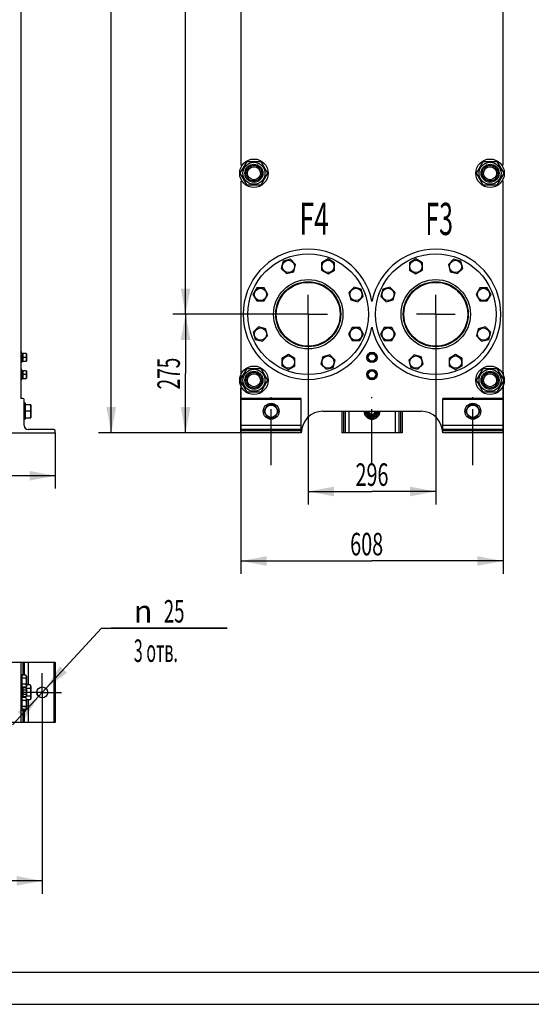
# Model space of a CAD drawing. Units: millimetres. Extents: x 0 to 6269, y -4 to 4433.
# Drawn here: x 2145 to 3332, y 0 to 2283 of the extents above; entities that cross this region are included whole.
import ezdxf
from ezdxf.enums import TextEntityAlignment as Align

# ---------------------------------------------------------------- set-up
doc = ezdxf.new("R2010")
doc.units = ezdxf.units.MM
doc.header["$LTSCALE"] = 344.776119
doc.linetypes.add('CENTER', pattern=[0.6, 0.375, -0.075, 0.075, -0.075])
doc.layers.get('0').update_dxf_attribs({"linetype": 'CONTINUOUS'})
for name, color, linetype in [('AXIS', 7, 'CONTINUOUS'), ('DIMS', 7, 'CONTINUOUS'), ('NOTES', 7, 'CONTINUOUS')]:
    doc.layers.add(name, color=color, linetype=linetype)
doc.styles.add('TEXTSTYLE_3', font='gdt')
doc.dimstyles.new('DIMSTYLE_1', dxfattribs={"dimtxt": 52.238806, "dimasz": 59.701493, "dimexe": 2, "dimexo": 0, "dimgap": 0.875, "dimtad": 1, "dimdsep": 46, "dimtxsty": 'Standard', "dimblk": '_FILLED', "dimblk1": '_FILLED', "dimblk2": '_FILLED', "dimcen": 0.09, "dimclrt": 5, "dimadec": 0, "dimazin": 0, "dimtp": 2, "dimtm": 2, "dimtfac": 1, "dimtofl": 0, "dimtmove": 0, "dimatfit": 3, "dimldrblk": '_FILLED', "dimfxl": 1, "dimtolj": 1, "dimarcsym": 0})
doc.dimstyles.new('DIMSTYLE_2', dxfattribs={"dimtxt": 52.238806, "dimasz": 59.701493, "dimexe": 2, "dimexo": 0, "dimgap": 0.875, "dimtad": 1, "dimdsep": 46, "dimtxsty": 'Standard', "dimblk": '_FILLED', "dimblk1": '_FILLED', "dimblk2": '_FILLED', "dimcen": 0.09, "dimclrt": 5, "dimadec": 0, "dimazin": 0, "dimtp": 0.5, "dimtm": 0.5, "dimtfac": 1, "dimtofl": 0, "dimtmove": 0, "dimatfit": 3, "dimldrblk": '_FILLED', "dimfxl": 1, "dimtolj": 1, "dimarcsym": 0})
doc.dimstyles.new('DIMSTYLE_3', dxfattribs={"dimtxt": 52.238806, "dimasz": 59.701493, "dimexe": 2, "dimexo": 0, "dimgap": 0.875, "dimtad": 1, "dimdsep": 46, "dimtxsty": 'Standard', "dimblk": '_FILLED', "dimblk1": '_FILLED', "dimblk2": '_FILLED', "dimcen": 0.09, "dimclrt": 5, "dimadec": 0, "dimazin": 0, "dimtp": 0.8, "dimtm": 0.8, "dimtfac": 1, "dimtofl": 0, "dimtmove": 0, "dimatfit": 3, "dimldrblk": '_FILLED', "dimfxl": 1, "dimtolj": 1, "dimarcsym": 0})
doc.dimstyles.new('DIMSTYLE_4', dxfattribs={"dimtxt": 52.238806, "dimasz": 59.701493, "dimexe": 2, "dimexo": 0, "dimgap": 0.875, "dimtad": 1, "dimdec": 0, "dimdsep": 46, "dimtxsty": 'Standard', "dimblk": '_FILLED', "dimblk1": '_FILLED', "dimblk2": '_FILLED', "dimcen": 0.09, "dimclrt": 5, "dimadec": 0, "dimazin": 0, "dimtp": 1.2, "dimtm": 1.2, "dimtfac": 1, "dimtdec": 0, "dimtofl": 0, "dimtmove": 0, "dimatfit": 3, "dimldrblk": '_FILLED', "dimfxl": 1, "dimtolj": 1, "dimarcsym": 0})
doc.dimstyles.new('DIMSTYLE_7', dxfattribs={"dimtxt": 52.238806, "dimasz": 59.701493, "dimexe": 2, "dimexo": 0, "dimtad": 1, "dimdsep": 46, "dimtxsty": 'Standard', "dimblk": '_FILLED', "dimblk1": '_FILLED', "dimblk2": '_FILLED', "dimcen": 0.09, "dimclrt": 5, "dimadec": 0, "dimazin": 0, "dimtp": 0.2, "dimtm": 0.2, "dimtfac": 1, "dimtmove": 0, "dimatfit": 2, "dimldrblk": '_FILLED', "dimfxl": 1, "dimtolj": 1, "dimarcsym": 0})

# ---------------------------------------------------------------- blocks, each defined once
blk = doc.blocks.new('_FILLED')
at = {"color": 0, "linetype": 'ByBlock'}
blk.add_solid([(0, 0), (-1, 0.1875), (-1, -0.1875)], dxfattribs=at)
blk = doc.blocks.new('*D1')
at = {"layer": 'DIMS', "color": 2, "linetype": 'Continuous', "transparency": 16777216}
for p, q in [((2814.2, 3694.1), (2499.7, 3694.1)), ((2529.6, 3694.1), (2529.6, 2647.1)), ((2529.6, 1600.1), (2529.6, 2647.1)), ((2814.2, 1600.1), (2499.7, 1600.1))]:
    blk.add_line(p, q, dxfattribs=at)
at = {"layer": 'DIMS', "color": 2, "linetype": 'Continuous', "transparency": 16777216, "xscale": 59.7014925373, "yscale": 59.7014925373, "zscale": 59.7014925373}
for p, rotation in [((2529.6, 3694.1), 90), ((2529.6, 1600.1), 270)]:
    blk.add_blockref('_FILLED', p, dxfattribs=dict(at, rotation=rotation))
at = {"layer": 'DIMS', "color": 5, "linetype": 'Continuous', "transparency": 16777216, "width": 0.644531}
blk.add_text('2094', height=52.24, rotation=90, dxfattribs=at).set_placement((2516.5, 2647.1), align=Align.CENTER)
blk = doc.blocks.new('*D2')
at = {"layer": 'DIMS', "color": 2, "linetype": 'Continuous', "transparency": 16777216}
for p, q in [((2814.2, 1600.1), (2499.7, 1600.1)), ((2529.6, 1600.1), (2529.6, 1462.6)), ((2529.6, 1325.1), (2529.6, 1462.6)), ((2658.2, 1325.1), (2499.7, 1325.1))]:
    blk.add_line(p, q, dxfattribs=at)
at = {"layer": 'DIMS', "color": 2, "linetype": 'Continuous', "transparency": 16777216, "xscale": 59.7014925373, "yscale": 59.7014925373, "zscale": 59.7014925373}
for p, rotation in [((2529.6, 1600.1), 90), ((2529.6, 1325.1), 270)]:
    blk.add_blockref('_FILLED', p, dxfattribs=dict(at, rotation=rotation))
at = {"layer": 'DIMS', "color": 5, "linetype": 'Continuous', "transparency": 16777216, "width": 0.619792}
blk.add_text('275', height=52.24, rotation=90, dxfattribs=at).set_placement((2516.5, 1462.6), align=Align.CENTER)
blk = doc.blocks.new('*D3')
at = {"layer": 'DIMS', "color": 2, "linetype": 'Continuous', "transparency": 16777216}
for p, q in [((2814.2, 1555.3), (2814.2, 1159.3)), ((3110.2, 1555.3), (3110.2, 1159.3)), ((2814.2, 1189.1), (2962.2, 1189.1)), ((3110.2, 1189.1), (2962.2, 1189.1))]:
    blk.add_line(p, q, dxfattribs=at)
at = {"layer": 'DIMS', "color": 2, "linetype": 'Continuous', "transparency": 16777216, "xscale": 59.7014925373, "yscale": 59.7014925373, "zscale": 59.7014925373, "rotation": 180}
blk.add_blockref('_FILLED', (2814.2, 1189.1), dxfattribs=at)
at = {"layer": 'DIMS', "color": 2, "linetype": 'Continuous', "transparency": 16777216, "xscale": 59.7014925373, "yscale": 59.7014925373, "zscale": 59.7014925373}
blk.add_blockref('_FILLED', (3110.2, 1189.1), dxfattribs=at)
at = {"layer": 'DIMS', "color": 5, "linetype": 'Continuous', "transparency": 16777216, "width": 0.644531}
blk.add_text('296', height=52.24, dxfattribs=at).set_placement((2962.2, 1202.2), align=Align.CENTER)
blk = doc.blocks.new('*D4')
at = {"layer": 'DIMS', "color": 2, "linetype": 'Continuous', "transparency": 16777216}
for p, q in [((2658.2, 1465.6), (2658.2, 998.1)), ((3266.2, 1465.6), (3266.2, 998.1)), ((2658.2, 1028), (2962.2, 1028)), ((3266.2, 1028), (2962.2, 1028))]:
    blk.add_line(p, q, dxfattribs=at)
at = {"layer": 'DIMS', "color": 2, "linetype": 'Continuous', "transparency": 16777216, "xscale": 59.7014925373, "yscale": 59.7014925373, "zscale": 59.7014925373, "rotation": 180}
blk.add_blockref('_FILLED', (2658.2, 1028), dxfattribs=at)
at = {"layer": 'DIMS', "color": 2, "linetype": 'Continuous', "transparency": 16777216, "xscale": 59.7014925373, "yscale": 59.7014925373, "zscale": 59.7014925373}
blk.add_blockref('_FILLED', (3266.2, 1028), dxfattribs=at)
at = {"layer": 'DIMS', "color": 5, "linetype": 'Continuous', "transparency": 16777216, "width": 0.644531}
blk.add_text('608', height=52.24, dxfattribs=at).set_placement((2949.9, 1041), align=Align.CENTER)
blk = doc.blocks.new('*D5')
at = {"layer": 'DIMS', "color": 2, "linetype": 'Continuous', "transparency": 16777216}
for p, q in [((2914.2, 4073.1), (2327.4, 4073.1)), ((2357.2, 4073.1), (2357.2, 2699.1)), ((2357.2, 1325.1), (2357.2, 2699.1)), ((2658.2, 1325.1), (2327.4, 1325.1))]:
    blk.add_line(p, q, dxfattribs=at)
at = {"layer": 'DIMS', "color": 2, "linetype": 'Continuous', "transparency": 16777216, "xscale": 59.7014925373, "yscale": 59.7014925373, "zscale": 59.7014925373}
for p, rotation in [((2357.2, 4073.1), 90), ((2357.2, 1325.1), 270)]:
    blk.add_blockref('_FILLED', p, dxfattribs=dict(at, rotation=rotation))
at = {"layer": 'DIMS', "color": 5, "linetype": 'Continuous', "transparency": 16777216, "width": 0.644531}
blk.add_text('2748', height=52.24, rotation=90, dxfattribs=at).set_placement((2344.2, 2699.1), align=Align.CENTER)
blk = doc.blocks.new('*D6')
at = {"layer": 'DIMS', "color": 2, "linetype": 'Continuous', "transparency": 16777216}
for p, q in [((517.3, 1325.1), (517.3, 1195.8)), ((2227.2, 1325.1), (2227.2, 1195.8)), ((517.3, 1225.6), (1372.2, 1225.6)), ((2227.2, 1225.6), (1372.2, 1225.6))]:
    blk.add_line(p, q, dxfattribs=at)
at = {"layer": 'DIMS', "color": 2, "linetype": 'Continuous', "transparency": 16777216, "xscale": 59.7014925373, "yscale": 59.7014925373, "zscale": 59.7014925373, "rotation": 180}
blk.add_blockref('_FILLED', (517.3, 1225.6), dxfattribs=at)
at = {"layer": 'DIMS', "color": 2, "linetype": 'Continuous', "transparency": 16777216, "xscale": 59.7014925373, "yscale": 59.7014925373, "zscale": 59.7014925373}
blk.add_blockref('_FILLED', (2227.2, 1225.6), dxfattribs=at)
at = {"layer": 'DIMS', "color": 5, "linetype": 'Continuous', "transparency": 16777216, "width": 0.537109}
blk.add_text('1710', height=52.24, dxfattribs=at).set_placement((1372.2, 1238.7), align=Align.CENTER)
blk = doc.blocks.new('*D8')
at = {"layer": 'DIMS', "color": 2, "linetype": 'Continuous', "transparency": 16777216}
for p, q in [((2197.2, 678.5), (2197.2, 256.4)), ((547.3, 444.5), (547.3, 256.4)), ((547.3, 286.2), (1372.2, 286.2)), ((2197.2, 286.2), (1372.2, 286.2))]:
    blk.add_line(p, q, dxfattribs=at)
at = {"layer": 'DIMS', "color": 2, "linetype": 'Continuous', "transparency": 16777216, "xscale": 59.7014925373, "yscale": 59.7014925373, "zscale": 59.7014925373, "rotation": 180}
blk.add_blockref('_FILLED', (547.3, 286.2), dxfattribs=at)
at = {"layer": 'DIMS', "color": 2, "linetype": 'Continuous', "transparency": 16777216, "xscale": 59.7014925373, "yscale": 59.7014925373, "zscale": 59.7014925373}
blk.add_blockref('_FILLED', (2197.2, 286.2), dxfattribs=at)
at = {"layer": 'DIMS', "color": 5, "linetype": 'Continuous', "transparency": 16777216, "width": 0.572266}
blk.add_text('1650', height=52.24, dxfattribs=at).set_placement((1184.9, 299.3), align=Align.CENTER)
blk = doc.blocks.new('*D10')
at = {"layer": 'DIMS', "color": 2, "linetype": 'Continuous', "transparency": 16777216}
for p, q in [((2197.2, 723.3), (2334.9, 872.2)), ((2334.9, 872.2), (2625.8, 872.2)), ((2625.8, 872.2), (2357.2, 872.2)), ((2205.6, 732.5), (2197.2, 723.3)), ((2205.6, 732.5), (2205.6, 732.5)), ((2197.2, 723.3), (2127.9, 648.4)), ((2188.7, 714.1), (2197.2, 723.3)), ((2188.7, 714.1), (2188.7, 714.1))]:
    blk.add_line(p, q, dxfattribs=at)
at = {"layer": 'DIMS', "color": 2, "linetype": 'Continuous', "transparency": 16777216, "xscale": 59.7014925373, "yscale": 59.7014925373, "zscale": 59.7014925373}
for p, rotation in [((2205.6, 732.5), 227.2335202634), ((2188.7, 714.1), 47.2319946137)]:
    blk.add_blockref('_FILLED', p, dxfattribs=dict(at, rotation=rotation))
at = {"layer": 'DIMS', "color": 5, "linetype": 'Continuous', "transparency": 16777216}
for s, width, p in [('25', 0.607422, (2479.1, 885.2)), ('3 отв.', 0.523438, (2409.5, 793.8))]:
    blk.add_text(s, height=52.24, dxfattribs=dict(at, width=width)).set_placement(p)
at = {"layer": 'DIMS', "color": 5, "linetype": 'Continuous', "transparency": 16777216, "style": 'TEXTSTYLE_3'}
blk.add_text('n', height=52.2, dxfattribs=at).set_placement((2409.5, 885.2))

msp = doc.modelspace()

# ---------------------------------------------------------------- linework, layer by layer
at = {"color": 7, "linetype": 'Continuous'}
for p, q in [((2147.159, 3983.095), (2147.159, 1405.095)), ((2658.227, 2388.595), (2658.227, 1945.595)), ((3266.227, 1945.595), (3266.227, 2388.595)), ((2656.473, 1927.095), (2672.35, 1954.595)), ((2658.227, 1945.595), (2660.902, 1945.595)), ((2672.35, 1954.595), (2704.104, 1954.595)), ((2704.104, 1954.595), (2719.981, 1927.095)), ((3204.473, 1927.095), (3220.35, 1954.595)), ((3220.35, 1954.595), (3252.104, 1954.595)), ((3252.104, 1954.595), (3267.981, 1927.095)), ((3266.227, 1945.595), (3263.552, 1945.595)), ((2672.35, 1899.595), (2656.473, 1927.095)), ((2719.981, 1927.095), (2704.104, 1899.595)), ((3220.35, 1899.595), (3204.473, 1927.095)), ((3267.981, 1927.095), (3252.104, 1899.595)), ((2658.227, 1908.595), (2660.902, 1908.595)), ((2658.227, 1908.595), (2658.227, 1465.595)), ((2704.104, 1899.595), (2672.35, 1899.595)), ((3252.104, 1899.595), (3220.35, 1899.595)), ((3266.227, 1908.595), (3263.552, 1908.595)), ((3266.227, 1465.595), (3266.227, 1908.595)), ((2756.058, 1723.208), (2751.575, 1706.478)), ((2772.788, 1727.691), (2756.058, 1723.208)), ((2785.035, 1715.444), (2772.788, 1727.691)), ((2780.552, 1698.713), (2785.035, 1715.444)), ((2860.149, 1728.281), (2845.149, 1719.621)), ((2845.149, 1719.621), (2845.149, 1702.3)), ((2875.149, 1719.621), (2860.149, 1728.281)), ((2875.149, 1702.3), (2875.149, 1719.621)), ((3064.305, 1728.281), (3049.305, 1719.621)), ((3049.305, 1719.621), (3049.305, 1702.3)), ((3079.305, 1719.621), (3064.305, 1728.281)), ((3079.305, 1702.3), (3079.305, 1719.621)), ((3151.666, 1727.691), (3139.419, 1715.444)), ((3139.419, 1715.444), (3143.902, 1698.713)), ((3168.396, 1723.208), (3151.666, 1727.691)), ((3172.879, 1706.478), (3168.396, 1723.208)), ((2751.575, 1706.478), (2763.822, 1694.23)), ((2763.822, 1694.23), (2780.552, 1698.713)), ((2845.149, 1702.3), (2860.149, 1693.64)), ((2860.149, 1693.64), (2875.149, 1702.3)), ((3049.305, 1702.3), (3064.305, 1693.64)), ((3064.305, 1693.64), (3079.305, 1702.3)), ((3143.902, 1698.713), (3160.632, 1694.23)), ((3160.632, 1694.23), (3172.879, 1706.478)), ((2694.701, 1661.017), (2686.041, 1646.017)), ((2686.041, 1646.017), (2694.701, 1631.017)), ((2712.022, 1661.017), (2694.701, 1661.017)), ((2720.682, 1646.017), (2712.022, 1661.017)), ((2712.022, 1631.017), (2720.682, 1646.017)), ((2920.61, 1662.747), (2908.362, 1650.5)), ((2908.362, 1650.5), (2912.845, 1633.77)), ((2937.34, 1658.265), (2920.61, 1662.747)), ((2941.823, 1641.534), (2937.34, 1658.265)), ((2987.114, 1658.265), (2982.631, 1641.534)), ((3003.844, 1662.747), (2987.114, 1658.265)), ((3016.092, 1650.5), (3003.844, 1662.747)), ((3011.609, 1633.77), (3016.092, 1650.5)), ((3212.432, 1661.017), (3203.772, 1646.017)), ((3203.772, 1646.017), (3212.432, 1631.017)), ((3229.753, 1661.017), (3212.432, 1661.017)), ((3238.413, 1646.017), (3229.753, 1661.017)), ((3229.753, 1631.017), (3238.413, 1646.017)), ((2694.701, 1631.017), (2712.022, 1631.017)), ((2912.845, 1633.77), (2929.575, 1629.287)), ((2929.575, 1629.287), (2941.823, 1641.534)), ((2982.631, 1641.534), (2994.879, 1629.287)), ((2994.879, 1629.287), (3011.609, 1633.77)), ((3212.432, 1631.017), (3229.753, 1631.017)), ((2698.879, 1570.903), (2686.631, 1558.656)), ((2686.631, 1558.656), (2691.114, 1541.926)), ((2715.609, 1566.421), (2698.879, 1570.903)), ((2720.092, 1549.69), (2715.609, 1566.421)), ((2916.432, 1569.173), (2907.772, 1554.173)), ((2907.772, 1554.173), (2916.432, 1539.173)), ((2933.753, 1569.173), (2916.432, 1569.173)), ((2942.413, 1554.173), (2933.753, 1569.173)), ((2933.753, 1539.173), (2942.413, 1554.173)), ((2990.701, 1569.173), (2982.041, 1554.173)), ((2982.041, 1554.173), (2990.701, 1539.173)), ((3008.022, 1569.173), (2990.701, 1569.173)), ((3016.682, 1554.173), (3008.022, 1569.173)), ((3008.022, 1539.173), (3016.682, 1554.173)), ((3208.845, 1566.421), (3204.362, 1549.69)), ((3225.575, 1570.903), (3208.845, 1566.421)), ((3237.823, 1558.656), (3225.575, 1570.903)), ((3233.34, 1541.926), (3237.823, 1558.656)), ((2691.114, 1541.926), (2707.844, 1537.443)), ((2707.844, 1537.443), (2720.092, 1549.69)), ((2916.432, 1539.173), (2933.753, 1539.173)), ((2990.701, 1539.173), (3008.022, 1539.173)), ((3204.362, 1549.69), (3216.61, 1537.443)), ((3216.61, 1537.443), (3233.34, 1541.926)), ((2149.659, 1512.095), (2147.159, 1512.095)), ((2149.659, 1488.095), (2149.659, 1512.095)), ((2149.659, 1509.181), (2152.659, 1509.181)), ((2149.659, 1508.681), (2152.659, 1508.681)), ((2149.659, 1508.298), (2152.659, 1508.298)), ((2149.659, 1506.874), (2152.659, 1506.874)), ((2152.659, 1491.009), (2152.659, 1509.181)), ((2159.899, 1509.095), (2152.659, 1509.095)), ((2159.899, 1509.095), (2160.159, 1508.645)), ((2160.159, 1508.645), (2160.159, 1491.545)), ((2957.031, 1509.095), (2951.835, 1500.095)), ((2967.423, 1509.095), (2957.031, 1509.095)), ((2961.727, 1509.181), (2961.777, 1509.095)), ((2962.677, 1509.095), (2962.727, 1509.181)), ((2972.619, 1500.095), (2967.423, 1509.095)), ((2149.659, 1488.095), (2147.159, 1488.095)), ((2149.659, 1506.167), (2152.659, 1506.167)), ((2149.659, 1504.034), (2152.659, 1504.034)), ((2152.659, 1503.241), (2149.659, 1503.241)), ((2149.659, 1503.11), (2152.659, 1503.11)), ((2149.659, 1500.595), (2152.659, 1500.595)), ((2159.095, 1500.095), (2149.659, 1500.095)), ((2149.659, 1499.595), (2152.659, 1499.595)), ((2149.659, 1497.08), (2152.659, 1497.08)), ((2152.659, 1496.949), (2149.659, 1496.949)), ((2149.659, 1496.156), (2152.659, 1496.156)), ((2149.659, 1494.024), (2152.659, 1494.024)), ((2149.659, 1493.317), (2152.659, 1493.317)), ((2149.659, 1491.892), (2152.659, 1491.892)), ((2149.659, 1491.509), (2152.659, 1491.509)), ((2149.659, 1491.009), (2152.659, 1491.009)), ((2152.659, 1491.095), (2159.899, 1491.095)), ((2159.899, 1491.095), (2160.159, 1491.545)), ((2768.305, 1506.55), (2753.305, 1497.89)), ((2753.305, 1497.89), (2753.305, 1480.569)), ((2783.305, 1497.89), (2768.305, 1506.55)), ((2783.305, 1480.569), (2783.305, 1497.89)), ((2847.902, 1501.477), (2843.419, 1484.747)), ((2843.419, 1484.747), (2855.666, 1472.499)), ((2864.632, 1505.96), (2847.902, 1501.477)), ((2876.879, 1493.712), (2864.632, 1505.96)), ((2872.396, 1476.982), (2876.879, 1493.712)), ((2951.835, 1500.095), (2957.031, 1491.095)), ((2954.072, 1503.971), (2954.024, 1504.034)), ((2954.024, 1496.156), (2954.072, 1496.219)), ((2957.031, 1491.095), (2967.423, 1491.095)), ((2961.777, 1491.095), (2961.727, 1491.009)), ((2962.727, 1491.009), (2962.677, 1491.095)), ((2967.423, 1491.095), (2972.619, 1500.095)), ((2970.43, 1504.034), (2970.382, 1503.971)), ((2970.382, 1496.219), (2970.43, 1496.156)), ((3059.822, 1505.96), (3047.575, 1493.712)), ((3047.575, 1493.712), (3052.058, 1476.982)), ((3076.552, 1501.477), (3059.822, 1505.96)), ((3068.788, 1472.499), (3081.035, 1484.747)), ((3081.035, 1484.747), (3076.552, 1501.477)), ((3156.149, 1506.55), (3141.149, 1497.89)), ((3141.149, 1497.89), (3141.149, 1480.569)), ((3171.149, 1497.89), (3156.149, 1506.55)), ((3171.149, 1480.569), (3171.149, 1497.89)), ((2149.659, 1472.095), (2147.159, 1472.095)), ((2149.659, 1448.095), (2149.659, 1472.095)), ((2149.659, 1469.181), (2152.659, 1469.181)), ((2149.659, 1468.681), (2152.659, 1468.681)), ((2149.659, 1468.298), (2152.659, 1468.298)), ((2149.659, 1466.874), (2152.659, 1466.874)), ((2149.659, 1466.167), (2152.659, 1466.167)), ((2149.659, 1464.034), (2152.659, 1464.034)), ((2152.659, 1463.241), (2149.659, 1463.241)), ((2149.659, 1463.11), (2152.659, 1463.11)), ((2152.659, 1451.009), (2152.659, 1469.181)), ((2159.899, 1469.095), (2152.659, 1469.095)), ((2159.899, 1469.095), (2160.159, 1468.645)), ((2160.159, 1468.645), (2160.159, 1451.545)), ((2656.473, 1447.095), (2672.35, 1474.595)), ((2658.227, 1465.595), (2660.902, 1465.595)), ((2672.35, 1474.595), (2704.104, 1474.595)), ((2704.104, 1474.595), (2719.981, 1447.095)), ((2753.305, 1480.569), (2768.305, 1471.909)), ((2768.305, 1471.909), (2783.305, 1480.569)), ((2855.666, 1472.499), (2872.396, 1476.982)), ((2957.031, 1469.095), (2951.835, 1460.095)), ((2954.072, 1463.971), (2954.024, 1464.034)), ((2967.423, 1469.095), (2957.031, 1469.095)), ((2961.727, 1469.181), (2961.777, 1469.095)), ((2962.677, 1469.095), (2962.727, 1469.181)), ((2972.619, 1460.095), (2967.423, 1469.095)), ((2970.43, 1464.034), (2970.382, 1463.971)), ((3052.058, 1476.982), (3068.788, 1472.499)), ((3141.149, 1480.569), (3156.149, 1471.909)), ((3156.149, 1471.909), (3171.149, 1480.569)), ((3204.473, 1447.095), (3220.35, 1474.595)), ((3220.35, 1474.595), (3252.104, 1474.595)), ((3252.104, 1474.595), (3267.981, 1447.095)), ((3266.227, 1465.595), (3263.552, 1465.595)), ((2149.659, 1448.095), (2147.159, 1448.095)), ((2149.659, 1460.595), (2152.659, 1460.595)), ((2159.095, 1460.095), (2149.659, 1460.095)), ((2149.659, 1459.595), (2152.659, 1459.595)), ((2149.659, 1457.08), (2152.659, 1457.08)), ((2152.659, 1456.949), (2149.659, 1456.949)), ((2149.659, 1456.156), (2152.659, 1456.156)), ((2149.659, 1454.024), (2152.659, 1454.024)), ((2149.659, 1453.317), (2152.659, 1453.317)), ((2149.659, 1451.892), (2152.659, 1451.892)), ((2149.659, 1451.509), (2152.659, 1451.509)), ((2149.659, 1451.009), (2152.659, 1451.009)), ((2152.659, 1451.095), (2159.899, 1451.095)), ((2159.899, 1451.095), (2160.159, 1451.545)), ((2672.35, 1419.595), (2656.473, 1447.095)), ((2719.981, 1447.095), (2704.104, 1419.595)), ((2951.835, 1460.095), (2957.031, 1451.095)), ((2954.024, 1456.156), (2954.072, 1456.219)), ((2957.031, 1451.095), (2967.423, 1451.095)), ((2961.777, 1451.095), (2961.727, 1451.009)), ((2962.727, 1451.009), (2962.677, 1451.095)), ((2967.423, 1451.095), (2972.619, 1460.095)), ((2970.382, 1456.219), (2970.43, 1456.156)), ((3220.35, 1419.595), (3204.473, 1447.095)), ((3267.981, 1447.095), (3252.104, 1419.595)), ((2658.227, 1428.595), (2660.902, 1428.595)), ((2658.227, 1325.095), (2658.227, 1428.595)), ((2704.104, 1419.595), (2672.35, 1419.595)), ((3252.104, 1419.595), (3220.35, 1419.595)), ((3266.227, 1428.595), (3263.552, 1428.595)), ((3266.227, 1325.095), (3266.227, 1428.595)), ((2152.159, 1405.095), (2147.159, 1405.095)), ((2155.159, 1342.095), (2155.159, 1402.095)), ((2158.159, 1393.595), (2155.159, 1393.595)), ((2158.159, 1356.595), (2158.159, 1393.595)), ((2798.227, 1405.095), (2658.227, 1405.095)), ((2798.227, 1402.095), (2658.227, 1402.095)), ((2798.227, 1325.095), (2798.227, 1405.095)), ((3266.227, 1405.095), (3126.227, 1405.095)), ((3126.227, 1325.095), (3126.227, 1405.095)), ((3266.227, 1402.095), (3126.227, 1402.095)), ((2170.226, 1390.095), (2158.159, 1390.095)), ((2168.886, 1375.095), (2158.159, 1375.095)), ((2170.226, 1390.095), (2170.659, 1389.345)), ((2170.659, 1389.345), (2170.659, 1360.845)), ((2719.567, 1390.095), (2710.907, 1375.095)), ((2710.907, 1375.095), (2719.567, 1360.095)), ((2736.887, 1390.095), (2719.567, 1390.095)), ((2745.548, 1375.095), (2736.887, 1390.095)), ((2736.887, 1360.095), (2745.548, 1375.095)), ((2848.227, 1375.095), (3076.227, 1375.095)), ((2892.227, 1375.095), (2892.227, 1325.095)), ((2895.827, 1375.095), (2895.827, 1325.095)), ((2900.327, 1375.095), (2900.327, 1325.095)), ((2908.327, 1375.095), (2908.327, 1325.095)), ((2947.227, 1375.095), (2947.227, 1366.435)), ((2977.227, 1366.435), (2977.227, 1375.095)), ((3016.127, 1375.095), (3016.127, 1325.095)), ((3024.127, 1375.095), (3024.127, 1325.095)), ((3028.627, 1375.095), (3028.627, 1325.095)), ((3032.227, 1375.095), (3032.227, 1325.095)), ((3187.567, 1390.095), (3178.907, 1375.095)), ((3178.907, 1375.095), (3187.567, 1360.095)), ((3204.887, 1390.095), (3187.567, 1390.095)), ((3213.548, 1375.095), (3204.887, 1390.095)), ((3204.887, 1360.095), (3213.548, 1375.095)), ((2158.159, 1356.595), (2155.159, 1356.595)), ((2158.159, 1360.095), (2170.226, 1360.095)), ((2170.226, 1360.095), (2170.659, 1360.845)), ((2719.567, 1360.095), (2736.887, 1360.095)), ((2947.227, 1366.435), (2962.227, 1357.775)), ((2962.227, 1357.775), (2977.227, 1366.435)), ((3187.567, 1360.095), (3204.887, 1360.095)), ((2089.159, 1325.095), (2227.159, 1325.095)), ((2224.159, 1333.095), (2164.159, 1333.095)), ((2227.159, 1325.095), (2227.159, 1330.095)), ((2798.227, 1342.095), (2658.227, 1342.095)), ((2798.227, 1333.095), (2658.227, 1333.095)), ((2798.227, 1330.095), (2658.227, 1330.095)), ((2798.227, 1325.095), (2658.227, 1325.095)), ((3032.227, 1325.095), (2892.227, 1325.095)), ((3266.227, 1342.095), (3126.227, 1342.095)), ((3266.227, 1333.095), (3126.227, 1333.095)), ((3266.227, 1330.095), (3126.227, 1330.095)), ((3266.227, 1325.095), (3126.227, 1325.095)), ((2089.159, 793.306), (2227.159, 793.306)), ((2147.159, 793.306), (2147.159, 653.306)), ((2152.159, 793.306), (2152.159, 763.163)), ((2155.159, 793.306), (2155.159, 763.163)), ((2164.159, 793.306), (2164.159, 740.627)), ((2224.159, 793.306), (2224.159, 653.306)), ((2227.159, 793.306), (2227.159, 653.306)), ((2150.159, 764.306), (2147.159, 764.306)), ((2150.159, 734.306), (2150.159, 764.306)), ((2158.741, 763.163), (2150.159, 763.163)), ((2158.741, 756.234), (2150.159, 756.234)), ((2160.159, 760.706), (2158.741, 763.163)), ((2160.159, 760.706), (2160.159, 737.906)), ((2150.159, 734.306), (2147.159, 734.306)), ((2149.659, 712.306), (2149.659, 734.306)), ((2149.659, 732.392), (2152.659, 732.392)), ((2149.659, 731.892), (2152.659, 731.892)), ((2149.659, 731.509), (2152.659, 731.509)), ((2158.741, 742.378), (2150.159, 742.378)), ((2158.741, 735.45), (2150.159, 735.45)), ((2152.159, 735.45), (2152.159, 732.392)), ((2159.095, 733.698), (2152.659, 733.698)), ((2152.659, 712.914), (2152.659, 733.698)), ((2155.159, 735.45), (2155.159, 733.698)), ((2158.159, 733.698), (2158.159, 735.45)), ((2160.159, 737.906), (2158.741, 735.45)), ((2160.159, 731.856), (2159.095, 733.698)), ((2168.886, 731.966), (2160.095, 731.966)), ((2168.886, 740.627), (2160.159, 740.627)), ((2160.159, 731.856), (2160.159, 714.756)), ((2170.659, 737.556), (2168.886, 740.627)), ((2170.659, 737.556), (2170.659, 709.056)), ((2150.159, 712.306), (2147.159, 712.306)), ((2149.659, 730.085), (2152.659, 730.085)), ((2149.659, 729.378), (2152.659, 729.378)), ((2149.659, 727.245), (2152.659, 727.245)), ((2152.659, 726.452), (2149.659, 726.452)), ((2149.659, 726.321), (2152.659, 726.321)), ((2149.659, 723.806), (2152.659, 723.806)), ((2152.659, 723.306), (2149.659, 723.306)), ((2149.659, 722.806), (2152.659, 722.806)), ((2149.659, 720.291), (2152.659, 720.291)), ((2152.659, 720.16), (2149.659, 720.16)), ((2149.659, 719.367), (2152.659, 719.367)), ((2149.659, 717.235), (2152.659, 717.235)), ((2149.659, 716.528), (2152.659, 716.528)), ((2149.659, 715.103), (2152.659, 715.103)), ((2149.659, 714.72), (2152.659, 714.72)), ((2149.659, 714.22), (2152.659, 714.22)), ((2150.159, 682.306), (2150.159, 712.306)), ((2158.741, 711.163), (2150.159, 711.163)), ((2152.159, 714.22), (2152.159, 711.163)), ((2159.095, 728.502), (2152.659, 728.502)), ((2159.095, 718.11), (2152.659, 718.11)), ((2159.095, 712.914), (2152.659, 712.914)), ((2155.159, 712.914), (2155.159, 711.163)), ((2158.159, 711.163), (2158.159, 712.914)), ((2160.159, 708.706), (2158.741, 711.163)), ((2160.159, 714.756), (2159.095, 712.914)), ((2168.886, 714.646), (2160.095, 714.646)), ((2160.159, 708.706), (2160.159, 685.906)), ((2170.659, 709.056), (2168.886, 705.986)), ((2158.741, 704.234), (2150.159, 704.234)), ((2158.741, 690.378), (2150.159, 690.378)), ((2160.159, 685.906), (2158.741, 683.45)), ((2168.886, 705.986), (2160.159, 705.986)), ((2164.159, 705.986), (2164.159, 653.306)), ((2150.159, 682.306), (2147.159, 682.306)), ((2158.741, 683.45), (2150.159, 683.45)), ((2152.159, 683.45), (2152.159, 653.306)), ((2155.159, 683.45), (2155.159, 653.306)), ((2227.159, 653.306), (2089.159, 653.306)), ((298.507, 74.627), (6194.03, 74.627))]:
    msp.add_line(p, q, dxfattribs=at)
at = {"color": 4, "linetype": 'Continuous'}
msp.add_line((0, 0), (6268.657, 0), dxfattribs=at)
at = {"color": 7, "linetype": 'Continuous'}
for centre, radius in [((2688.227, 1927.095), 33), ((2688.227, 1927.095), 25.55), ((2688.227, 1927.095), 21), ((2688.227, 1927.095), 18), ((2688.227, 1927.095), 15), ((3236.227, 1927.095), 33), ((3236.227, 1927.095), 25.55), ((3236.227, 1927.095), 21), ((3236.227, 1927.095), 18), ((3236.227, 1927.095), 15), ((2814.227, 1600.095), 140), ((3110.227, 1600.095), 140), ((2768.305, 1710.961), 14.25), ((2860.149, 1710.961), 14.25), ((3064.305, 1710.961), 14.25), ((3156.149, 1710.961), 14.25), ((2814.227, 1600.095), 80.5), ((2814.227, 1600.095), 75.5), ((2814.227, 1600.095), 74), ((3110.227, 1600.095), 80.5), ((3110.227, 1600.095), 75.5), ((3110.227, 1600.095), 74), ((2703.361, 1646.017), 14.25), ((2925.093, 1646.017), 14.25), ((2999.361, 1646.017), 14.25), ((3221.093, 1646.017), 14.25), ((2703.361, 1554.173), 14.25), ((2925.093, 1554.173), 14.25), ((2999.361, 1554.173), 14.25), ((3221.093, 1554.173), 14.25), ((2962.227, 1500.095), 12), ((2962.227, 1500.095), 8.55), ((2768.305, 1489.23), 14.25), ((2860.149, 1489.23), 14.25), ((3064.305, 1489.23), 14.25), ((3156.149, 1489.23), 14.25), ((2688.227, 1447.095), 33), ((2688.227, 1447.095), 25.55), ((2688.227, 1447.095), 21), ((2688.227, 1447.095), 18), ((2688.227, 1447.095), 15), ((2962.227, 1460.095), 12), ((2962.227, 1460.095), 8.55), ((3236.227, 1447.095), 33), ((3236.227, 1447.095), 25.55), ((3236.227, 1447.095), 21), ((3236.227, 1447.095), 18), ((3236.227, 1447.095), 15), ((2728.227, 1375.095), 18.5), ((3196.227, 1375.095), 18.5), ((2728.227, 1375.095), 14.25), ((3196.227, 1375.095), 14.25), ((2197.159, 723.306), 12.5)]:
    msp.add_circle(centre, radius, dxfattribs=at)
for centre, radius, start, end in [((2814.227, 1600.095), 151, 11.440143, 348.559857), ((3110.227, 1600.095), 151, 191.440143, 168.559857), ((2962.227, 1500.095), 9.1, 93.149706, 98.501889), ((2962.227, 1500.095), 9.1, 81.498111, 86.850294), ((2962.227, 1500.095), 9.1, 141.498111, 154.350294), ((2962.227, 1500.095), 9.1, 205.649706, 218.501889), ((2962.227, 1500.095), 9.1, 261.498111, 266.850294), ((2962.227, 1500.095), 9.1, 273.149706, 278.501889), ((2962.227, 1500.095), 9.1, 25.649706, 38.501889), ((2962.227, 1500.095), 9.1, 321.498111, 334.350294), ((2962.227, 1460.095), 9.1, 141.498111, 154.350294), ((2962.227, 1460.095), 9.1, 93.149706, 98.501889), ((2962.227, 1460.095), 9.1, 81.498111, 86.850294), ((2962.227, 1460.095), 9.1, 25.649706, 38.501889), ((2962.227, 1460.095), 9.1, 205.649706, 218.501889), ((2962.227, 1460.095), 9.1, 261.498111, 266.850294), ((2962.227, 1460.095), 9.1, 273.149706, 278.501889), ((2962.227, 1460.095), 9.1, 321.498111, 334.350294), ((2152.159, 1402.095), 3, 0, 90), ((2848.227, 1325.095), 50, 90, 180), ((2962.227, 1375.095), 18.5, 180, 360), ((2962.227, 1375.095), 13.85, 180, 360), ((2962.227, 1375.095), 12, 180, 360), ((2962.227, 1375.095), 10, 180, 360), ((2962.227, 1375.095), 7.5, 180, 360), ((3076.227, 1325.095), 50, 0, 90), ((2164.159, 1342.095), 9, 180, 270), ((2224.159, 1330.095), 3, 0, 90)]:
    msp.add_arc(centre, radius, start, end, dxfattribs=at)
for points, knots in [([(2159.095, 1509.095), (2159.338, 1508.367), (2159.744, 1506.888), (2159.976, 1504.595), (2159.744, 1502.302), (2159.338, 1500.823), (2159.095, 1500.095)], [0, 0, 0, 0, 0.25094302, 0.5, 0.74905698, 1, 1, 1, 1]), ([(2159.095, 1500.095), (2159.338, 1499.367), (2159.744, 1497.888), (2159.976, 1495.595), (2159.744, 1493.302), (2159.338, 1491.823), (2159.095, 1491.095)], [0, 0, 0, 0, 0.25094302, 0.5, 0.74905698, 1, 1, 1, 1]), ([(2159.095, 1469.095), (2159.338, 1468.367), (2159.744, 1466.888), (2159.976, 1464.595), (2159.744, 1462.302), (2159.338, 1460.823), (2159.095, 1460.095)], [0, 0, 0, 0, 0.25094302, 0.5, 0.74905698, 1, 1, 1, 1]), ([(2159.095, 1460.095), (2159.338, 1459.367), (2159.744, 1457.888), (2159.976, 1455.595), (2159.744, 1453.302), (2159.338, 1451.823), (2159.095, 1451.095)], [0, 0, 0, 0, 0.25094302, 0.5, 0.74905698, 1, 1, 1, 1]), ([(2168.886, 1390.095), (2169.291, 1388.882), (2169.968, 1386.416), (2170.354, 1382.595), (2169.968, 1378.774), (2169.291, 1376.308), (2168.886, 1375.095)], [0, 0, 0, 0, 0.25094312, 0.5, 0.74905688, 1, 1, 1, 1]), ([(2168.886, 1375.095), (2169.291, 1373.882), (2169.968, 1371.416), (2170.354, 1367.595), (2169.968, 1363.774), (2169.291, 1361.308), (2168.886, 1360.095)], [0, 0, 0, 0, 0.25094312, 0.5, 0.74905688, 1, 1, 1, 1]), ([(2158.741, 763.163), (2159.055, 762.619), (2159.462, 761.775), (2159.761, 760.587), (2159.838, 759.698), (2159.761, 758.81), (2159.462, 757.622), (2159.055, 756.778), (2158.741, 756.234)], [0, 0, 0, 0, 0.25708296, 0.37971739, 0.5, 0.62028261, 0.74291704, 1, 1, 1, 1]), ([(2158.741, 756.234), (2159.066, 755.109), (2159.608, 752.823), (2159.915, 749.306), (2159.608, 745.789), (2159.066, 743.504), (2158.741, 742.378)], [0, 0, 0, 0, 0.25005879, 0.5, 0.74994121, 1, 1, 1, 1]), ([(2158.741, 742.378), (2159.055, 741.834), (2159.462, 740.99), (2159.761, 739.802), (2159.838, 738.914), (2159.761, 738.026), (2159.462, 736.838), (2159.055, 735.994), (2158.741, 735.45)], [0, 0, 0, 0, 0.25708296, 0.37971739, 0.5, 0.62028261, 0.74291704, 1, 1, 1, 1]), ([(2159.095, 733.698), (2159.331, 733.291), (2159.636, 732.658), (2159.861, 731.766), (2159.918, 731.1), (2159.861, 730.434), (2159.636, 729.543), (2159.331, 728.91), (2159.095, 728.502)], [0, 0, 0, 0, 0.25708291, 0.37971735, 0.5, 0.62028265, 0.74291709, 1, 1, 1, 1]), ([(2168.886, 740.627), (2169.279, 739.947), (2169.787, 738.892), (2170.162, 737.407), (2170.258, 736.297), (2170.162, 735.186), (2169.787, 733.701), (2169.279, 732.646), (2168.886, 731.966)], [0, 0, 0, 0, 0.25708301, 0.37971742, 0.5, 0.62028258, 0.74291699, 1, 1, 1, 1]), ([(2168.886, 731.966), (2169.292, 730.559), (2169.97, 727.702), (2170.354, 723.306), (2169.97, 718.91), (2169.292, 716.053), (2168.886, 714.646)], [0, 0, 0, 0, 0.25005883, 0.5, 0.74994117, 1, 1, 1, 1]), ([(2158.741, 711.163), (2159.055, 710.619), (2159.462, 709.775), (2159.761, 708.587), (2159.838, 707.698), (2159.761, 706.81), (2159.462, 705.622), (2159.055, 704.778), (2158.741, 704.234)], [0, 0, 0, 0, 0.25708296, 0.37971739, 0.5, 0.62028261, 0.74291704, 1, 1, 1, 1]), ([(2159.095, 728.502), (2159.339, 727.658), (2159.746, 725.944), (2159.976, 723.306), (2159.746, 720.669), (2159.339, 718.954), (2159.095, 718.11)], [0, 0, 0, 0, 0.25005873, 0.5, 0.74994127, 1, 1, 1, 1]), ([(2159.095, 718.11), (2159.331, 717.702), (2159.636, 717.069), (2159.861, 716.178), (2159.918, 715.512), (2159.861, 714.846), (2159.636, 713.955), (2159.331, 713.322), (2159.095, 712.914)], [0, 0, 0, 0, 0.25708291, 0.37971735, 0.5, 0.62028265, 0.74291709, 1, 1, 1, 1]), ([(2168.886, 714.646), (2169.279, 713.966), (2169.787, 712.911), (2170.162, 711.426), (2170.258, 710.316), (2170.162, 709.206), (2169.787, 707.72), (2169.279, 706.665), (2168.886, 705.986)], [0, 0, 0, 0, 0.25708301, 0.37971742, 0.5, 0.62028258, 0.74291699, 1, 1, 1, 1]), ([(2158.741, 704.234), (2159.066, 703.109), (2159.608, 700.823), (2159.915, 697.306), (2159.608, 693.789), (2159.066, 691.504), (2158.741, 690.378)], [0, 0, 0, 0, 0.25005879, 0.5, 0.74994121, 1, 1, 1, 1]), ([(2158.741, 690.378), (2159.055, 689.834), (2159.462, 688.99), (2159.761, 687.802), (2159.838, 686.914), (2159.761, 686.026), (2159.462, 684.838), (2159.055, 683.994), (2158.741, 683.45)], [0, 0, 0, 0, 0.25708296, 0.37971739, 0.5, 0.62028261, 0.74291704, 1, 1, 1, 1])]:
    msp.add_open_spline(points, degree=3, knots=knots, dxfattribs=at)
at = {"layer": 'AXIS', "color": 7, "linetype": 'CENTER'}
for p, q in [((2814.227, 1600.095), (2814.227, 1644.871)), ((3110.227, 1600.095), (3110.227, 1644.871)), ((2814.227, 1600.095), (2769.451, 1600.095)), ((2814.227, 1600.095), (2859.003, 1600.095)), ((2814.227, 1600.095), (2814.227, 1555.319)), ((3110.227, 1600.095), (3065.451, 1600.095)), ((3110.227, 1600.095), (3155.003, 1600.095)), ((3110.227, 1600.095), (3110.227, 1555.319)), ((2728.227, 1250.468), (2728.227, 1407.722)), ((2962.227, 1250.468), (2962.227, 1407.722)), ((3196.227, 1250.468), (3196.227, 1407.722)), ((2197.159, 723.306), (2197.159, 768.082)), ((2197.159, 723.306), (2152.383, 723.306)), ((2197.159, 723.306), (2241.935, 723.306)), ((2197.159, 723.306), (2197.159, 678.53))]:
    msp.add_line(p, q, dxfattribs=at)
at = {"layer": 'DIMS', "color": 2, "linetype": 'Continuous'}
msp.add_arc((2197.159, 723.306), 12.5, 180, 227.233275, dxfattribs=at)

# ---------------------------------------------------------------- texts
at = {"layer": 'NOTES', "color": 5, "linetype": 'Continuous', "oblique": 15}
for s, width, p in [('F4', 0.607422, (2793.709, 1784.347)), ('F3', 0.570312, (3085.921, 1783.878))]:
    msp.add_text(s, height=74.6269, dxfattribs=dict(at, width=width)).set_placement(p)

# ---------------------------------------------------------------- dimensions: what is measured, and where the dimension line sits
at = {"layer": 'DIMS', "color": 2, "linetype": 'Continuous'}
for base, p1, p2, angle, dimstyle, picture, middle in [((2357.239, 4073.095), (2658.227, 1325.095), (2914.227, 4073.095), 90, 'DIMSTYLE_1', '*D5', (2357.239, 2699.032)), ((2529.581, 1600.095), (2814.227, 3694.095), (2814.227, 1600.095), 270, 'DIMSTYLE_1', '*D1', (2529.581, 2647.134)), ((2529.581, 1325.095), (2814.227, 1600.095), (2658.227, 1325.095), 270, 'DIMSTYLE_2', '*D2', (2529.581, 1462.655)), ((547.259, 286.228), (2197.159, 678.53), (547.259, 444.53), 180, 'DIMSTYLE_4', '*D8', (1184.87, 286.228))]:
    dim = msp.add_linear_dim(base=base, p1=p1, p2=p2, angle=angle, dimstyle=dimstyle, dxfattribs=at)
    dim.commit()
    dim.dimension.update_dxf_attribs({"geometry": picture, "text_midpoint": middle, "dimtype": 160})
for base, p1, p2, dimstyle, picture, middle in [((3110.227, 1189.119), (2814.227, 1555.319), (3110.227, 1555.319), 'DIMSTYLE_2', '*D3', (2962.185, 1189.119)), ((3266.227, 1027.989), (2658.227, 1465.595), (3266.227, 1465.595), 'DIMSTYLE_3', '*D4', (2949.875, 1027.989)), ((2227.159, 1225.648), (517.259, 1325.095), (2227.159, 1325.095), 'DIMSTYLE_4', '*D6', (1372.16, 1225.648))]:
    dim = msp.add_linear_dim(base=base, p1=p1, p2=p2, dimstyle=dimstyle, dxfattribs=at)
    dim.commit()
    dim.dimension.update_dxf_attribs({"geometry": picture, "text_midpoint": middle, "dimtype": 160})
dim = msp.add_diameter_dim_2p(p1=(2205.647, 732.483), p2=(2188.671, 714.13), text='%%c<>\\P3 отв.', dimstyle='DIMSTYLE_7', override={"dimtih": 1, "dimtoh": 1, "dimpost": '<>'}, dxfattribs=at)
dim.commit()
dim.dimension.update_dxf_attribs({"geometry": '*D10', "text_midpoint": (2491.513, 865.648), "dimtype": 163})

doc.saveas('drawing.dxf')
